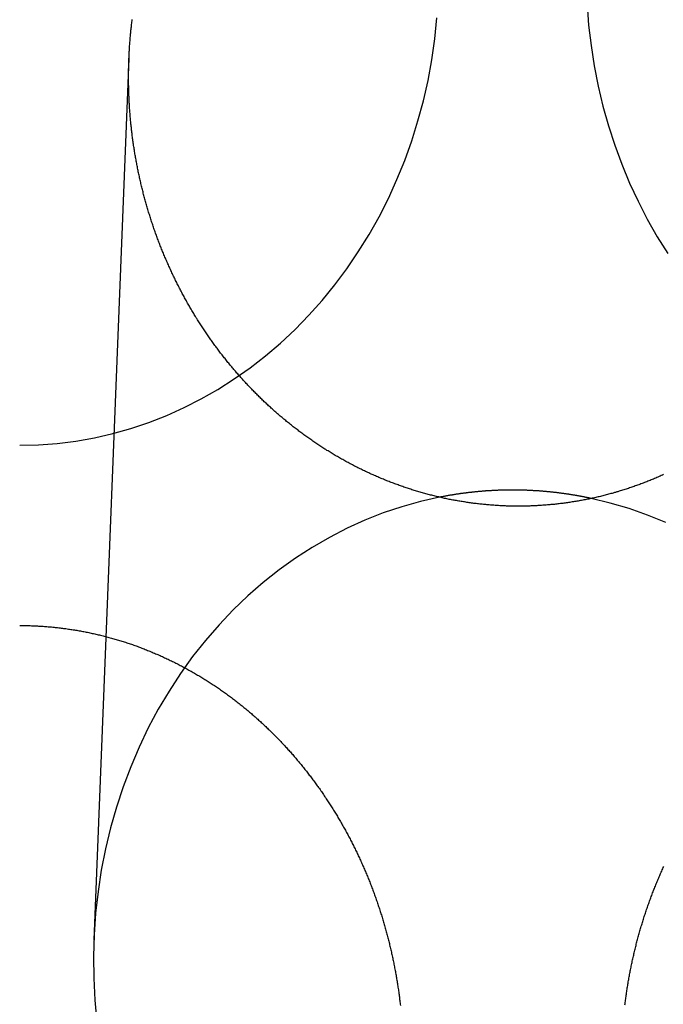
# Model space of a CAD drawing. Extents: x -58 to 573, y -773 to 1630.
# Drawn here: x 0 to 8, y 246 to 259 of the extents above; entities that cross this region are included whole.
import ezdxf

# ---------------------------------------------------------------- set-up
doc = ezdxf.new("R2010")
doc.units = 0
doc.header["$LTSCALE"] = 2
doc.linetypes.add('VERDECKT', pattern=[9.525, 6.35, -3.175])
doc.layers.get('0').update_dxf_attribs({"linetype": 'CONTINUOUS'})
doc.layers.add('HILF', color=2, linetype='CONTINUOUS')

# ---------------------------------------------------------------- blocks, each defined once
blk = doc.blocks.new('A$CC46F3E52')
at = {"color": 1, "linetype": 'VERDECKT', "extrusion": (0, 1, -2e-16)}
blk.add_line((1.44127, 258.89312), (0.97858, 247.27723), dxfattribs=at)
at = {"color": 1, "linetype": 'VERDECKT'}
for points in [[(0, 253.795, 0), (0.24757, 253.801, 0), (0.49465, 253.82, 0), (0.74073, 253.851, 0), (0.98532, 253.894, 0), (1.22794, 253.95, 0), (1.46809, 254.018, 0), (1.70529, 254.097, 0), (1.93907, 254.189, 0), (2.16896, 254.292, 0), (2.39449, 254.407, 0), (2.61522, 254.533, 0), (2.8307, 254.67, 0), (3.04049, 254.818, 0), (3.24418, 254.976, 0), (3.44136, 255.144, 0), (3.63163, 255.322, 0), (3.81461, 255.51, 0), (3.98993, 255.706, 0), (4.15724, 255.911, 0), (4.31621, 256.124, 0), (4.46651, 256.345, 0), (4.60785, 256.573, 0), (4.73993, 256.809, 0), (4.8625, 257.05, 0), (4.97531, 257.298, 0), (5.07813, 257.551, 0), (5.17076, 257.808, 0), (5.25301, 258.071, 0), (5.32471, 258.337, 0), (5.38572, 258.606, 0), (5.43592, 258.878, 0), (5.47521, 259.153, 0), (5.50351, 259.429, 0)], [(7.48413, 259.607, 0), (7.5048, 259.336, 0), (7.53606, 259.066, 0), (7.57785, 258.797, 0), (7.63011, 258.531, 0), (7.69271, 258.268, 0), (7.76555, 258.008, 0), (7.84848, 257.752, 0), (7.94134, 257.5, 0), (8.04395, 257.253, 0), (8.15613, 257.012, 0), (8.27764, 256.776, 0), (8.40825, 256.546, 0), (8.54772, 256.323, 0)], [(5.53934, 253.111, 0), (5.28876, 253.054, 0), (5.04078, 252.985, 0), (4.79591, 252.903, 0), (4.55468, 252.808, 0), (4.31762, 252.701, 0), (4.08522, 252.582, 0), (3.85798, 252.45, 0), (3.63639, 252.307, 0), (3.42093, 252.153, 0), (3.21204, 251.988, 0), (3.01019, 251.812, 0), (2.8158, 251.626, 0), (2.62929, 251.429, 0), (2.45105, 251.224, 0), (2.28147, 251.009, 0), (2.12091, 250.786, 0), (1.96971, 250.555, 0), (1.8282, 250.316, 0), (1.69668, 250.07, 0), (1.57542, 249.817, 0), (1.4647, 249.558, 0), (1.36474, 249.294, 0), (1.27576, 249.025, 0), (1.19795, 248.752, 0), (1.13148, 248.475, 0), (1.07649, 248.195, 0), (1.03309, 247.912, 0), (1.00138, 247.627, 0), (0.98143, 247.341, 0), (0.97327, 247.055, 0), (0.97694, 246.768, 0), (0.99241, 246.481, 0), (1.01965, 246.196, 0)], [(8.52068, 252.776, 0), (8.28071, 252.874, 0), (8.03694, 252.961, 0), (7.78988, 253.034, 0), (7.54006, 253.094, 0)]]:
    blk.add_polyline3d(points, dxfattribs=at)
at = {"color": 3}
for points in [[(8.49182, 253.409, 0), (8.47718, 253.402, 0), (8.46252, 253.396, 0), (8.44783, 253.389, 0), (8.43313, 253.383, 0), (8.4184, 253.376, 0), (8.40365, 253.37, 0), (8.38888, 253.363, 0), (8.37409, 253.357, 0), (8.35928, 253.351, 0), (8.34445, 253.345, 0), (8.32959, 253.339, 0), (8.31472, 253.333, 0), (8.29983, 253.327, 0), (8.28491, 253.321, 0), (8.26998, 253.315, 0), (8.25503, 253.309, 0), (8.24006, 253.303, 0), (8.22507, 253.297, 0), (8.21006, 253.292, 0), (8.19504, 253.286, 0), (8.18, 253.28, 0), (8.16494, 253.275, 0), (8.14986, 253.269, 0), (8.13477, 253.264, 0), (8.11966, 253.259, 0), (8.10453, 253.253, 0), (8.08939, 253.248, 0), (8.07423, 253.243, 0), (8.05906, 253.238, 0), (8.04387, 253.233, 0), (8.02866, 253.227, 0), (8.01345, 253.222, 0), (7.99822, 253.217, 0), (7.98297, 253.213, 0), (7.96771, 253.208, 0), (7.95244, 253.203, 0), (7.93715, 253.198, 0), (7.92185, 253.193, 0), (7.90654, 253.189, 0), (7.89122, 253.184, 0), (7.87589, 253.18, 0), (7.86054, 253.175, 0), (7.84518, 253.171, 0), (7.82981, 253.166, 0), (7.81443, 253.162, 0), (7.79904, 253.158, 0), (7.78364, 253.154, 0), (7.76823, 253.149, 0), (7.75281, 253.145, 0), (7.73738, 253.141, 0), (7.72194, 253.137, 0), (7.70649, 253.133, 0), (7.69104, 253.129, 0), (7.67557, 253.126, 0), (7.6601, 253.122, 0), (7.64462, 253.118, 0), (7.62914, 253.114, 0), (7.61364, 253.111, 0), (7.59814, 253.107, 0), (7.58263, 253.104, 0), (7.56712, 253.1, 0), (7.5516, 253.097, 0), (7.53607, 253.094, 0), (7.52054, 253.09, 0), (7.50501, 253.087, 0), (7.48947, 253.084, 0), (7.47392, 253.081, 0), (7.45837, 253.078, 0), (7.44282, 253.075, 0), (7.42726, 253.072, 0), (7.4117, 253.069, 0), (7.39614, 253.066, 0), (7.38057, 253.063, 0), (7.365, 253.061, 0), (7.34943, 253.058, 0), (7.33386, 253.055, 0), (7.31828, 253.053, 0), (7.30271, 253.05, 0), (7.28713, 253.048, 0), (7.27156, 253.045, 0), (7.25598, 253.043, 0), (7.2404, 253.041, 0), (7.22483, 253.038, 0), (7.20925, 253.036, 0), (7.19368, 253.034, 0), (7.17811, 253.032, 0), (7.16254, 253.03, 0), (7.14697, 253.028, 0), (7.1314, 253.026, 0), (7.11584, 253.024, 0), (7.10028, 253.022, 0), (7.08472, 253.021, 0), (7.06916, 253.019, 0), (7.05361, 253.017, 0), (7.03807, 253.016, 0), (7.02253, 253.014, 0), (7.00699, 253.013, 0), (6.99146, 253.011, 0), (6.97593, 253.01, 0), (6.96041, 253.009, 0), (6.9449, 253.007, 0), (6.92939, 253.006, 0), (6.91389, 253.005, 0), (6.8984, 253.004, 0), (6.88291, 253.003, 0), (6.86743, 253.002, 0), (6.85196, 253.001, 0), (6.8365, 253, 0), (6.82105, 252.999, 0), (6.8056, 252.998, 0), (6.79017, 252.998, 0), (6.77474, 252.997, 0), (6.75932, 252.996, 0), (6.74392, 252.996, 0), (6.72852, 252.995, 0), (6.71314, 252.995, 0), (6.69777, 252.994, 0), (6.6824, 252.994, 0), (6.66705, 252.994, 0), (6.65172, 252.993, 0), (6.63639, 252.993, 0), (6.62108, 252.993, 0), (6.60578, 252.993, 0), (6.59049, 252.993, 0), (6.57522, 252.993, 0), (6.55996, 252.993, 0), (6.54472, 252.993, 0), (6.52949, 252.993, 0), (6.51427, 252.993, 0), (6.49907, 252.993, 0), (6.48387, 252.994, 0), (6.46866, 252.994, 0), (6.45343, 252.994, 0), (6.43819, 252.995, 0), (6.42294, 252.995, 0), (6.40768, 252.996, 0), (6.3924, 252.996, 0), (6.37711, 252.997, 0), (6.36182, 252.998, 0), (6.34651, 252.998, 0), (6.33119, 252.999, 0), (6.31586, 253, 0), (6.30052, 253.001, 0), (6.28517, 253.002, 0), (6.26981, 253.003, 0), (6.25444, 253.004, 0), (6.23906, 253.005, 0), (6.22368, 253.006, 0), (6.20829, 253.008, 0), (6.19288, 253.009, 0), (6.17748, 253.01, 0), (6.16206, 253.012, 0), (6.14664, 253.013, 0), (6.13121, 253.014, 0), (6.11577, 253.016, 0), (6.10033, 253.018, 0), (6.08488, 253.019, 0), (6.06943, 253.021, 0), (6.05397, 253.023, 0), (6.03851, 253.024, 0), (6.02304, 253.026, 0), (6.00757, 253.028, 0), (5.9921, 253.03, 0), (5.97662, 253.032, 0), (5.96113, 253.034, 0), (5.94565, 253.036, 0), (5.93016, 253.038, 0), (5.91467, 253.041, 0), (5.89918, 253.043, 0), (5.88368, 253.045, 0), (5.86819, 253.048, 0), (5.85269, 253.05, 0), (5.83719, 253.053, 0), (5.82169, 253.055, 0), (5.80619, 253.058, 0), (5.79069, 253.06, 0), (5.77519, 253.063, 0), (5.7597, 253.066, 0), (5.7442, 253.069, 0), (5.7287, 253.071, 0), (5.71321, 253.074, 0), (5.69772, 253.077, 0), (5.68222, 253.08, 0), (5.66674, 253.083, 0), (5.65125, 253.087, 0), (5.63577, 253.09, 0), (5.62029, 253.093, 0), (5.60481, 253.096, 0), (5.58934, 253.1, 0), (5.57387, 253.103, 0), (5.55841, 253.107, 0), (5.54295, 253.11, 0), (5.5275, 253.114, 0), (5.51205, 253.117, 0), (5.49661, 253.121, 0), (5.48117, 253.125, 0), (5.46574, 253.128, 0), (5.45032, 253.132, 0), (5.43491, 253.136, 0), (5.4195, 253.14, 0), (5.40409, 253.144, 0), (5.3887, 253.148, 0), (5.37331, 253.152, 0), (5.35793, 253.156, 0), (5.34256, 253.161, 0), (5.3272, 253.165, 0), (5.31185, 253.169, 0), (5.29651, 253.174, 0), (5.28117, 253.178, 0), (5.26585, 253.182, 0), (5.25053, 253.187, 0), (5.23523, 253.192, 0), (5.21993, 253.196, 0), (5.20465, 253.201, 0), (5.18938, 253.206, 0), (5.17412, 253.21, 0), (5.15887, 253.215, 0), (5.14363, 253.22, 0), (5.12841, 253.225, 0), (5.1132, 253.23, 0), (5.098, 253.235, 0), (5.08281, 253.24, 0), (5.06764, 253.245, 0), (5.05248, 253.251, 0), (5.03733, 253.256, 0), (5.0222, 253.261, 0), (5.00708, 253.267, 0), (4.99197, 253.272, 0), (4.97689, 253.277, 0), (4.96181, 253.283, 0), (4.94675, 253.289, 0), (4.93171, 253.294, 0), (4.91668, 253.3, 0), (4.90167, 253.306, 0), (4.88668, 253.311, 0), (4.8717, 253.317, 0), (4.85674, 253.323, 0), (4.8418, 253.329, 0), (4.82687, 253.335, 0), (4.81196, 253.341, 0), (4.79707, 253.347, 0), (4.7822, 253.353, 0), (4.76735, 253.359, 0), (4.75251, 253.366, 0), (4.7377, 253.372, 0), (4.7229, 253.378, 0), (4.70812, 253.385, 0), (4.69337, 253.391, 0), (4.67863, 253.397, 0), (4.66391, 253.404, 0), (4.64922, 253.411, 0), (4.63455, 253.417, 0), (4.61989, 253.424, 0), (4.60526, 253.431, 0), (4.59065, 253.437, 0), (4.57606, 253.444, 0), (4.5615, 253.451, 0), (4.54696, 253.458, 0), (4.53243, 253.465, 0), (4.51793, 253.472, 0), (4.50346, 253.479, 0), (4.489, 253.486, 0), (4.47457, 253.493, 0), (4.46016, 253.5, 0), (4.44578, 253.508, 0), (4.43142, 253.515, 0), (4.41708, 253.522, 0), (4.40276, 253.53, 0), (4.38847, 253.537, 0), (4.37421, 253.545, 0), (4.35996, 253.552, 0), (4.34575, 253.56, 0), (4.33156, 253.567, 0), (4.31739, 253.575, 0), (4.30325, 253.583, 0), (4.28913, 253.59, 0), (4.27504, 253.598, 0), (4.26098, 253.606, 0), (4.24694, 253.614, 0), (4.23293, 253.622, 0), (4.21894, 253.63, 0), (4.20498, 253.638, 0), (4.19105, 253.646, 0), (4.17715, 253.654, 0), (4.16327, 253.662, 0), (4.14942, 253.67, 0), (4.1356, 253.679, 0), (4.12181, 253.687, 0), (4.10805, 253.695, 0), (4.09431, 253.704, 0), (4.0806, 253.712, 0), (4.06693, 253.721, 0), (4.05328, 253.729, 0), (4.03966, 253.738, 0), (4.02607, 253.746, 0), (4.01251, 253.755, 0), (3.99898, 253.763, 0), (3.98548, 253.772, 0), (3.97201, 253.781, 0), (3.95857, 253.79, 0), (3.94516, 253.798, 0), (3.93178, 253.807, 0), (3.91844, 253.816, 0), (3.90513, 253.825, 0), (3.89184, 253.834, 0), (3.87859, 253.843, 0), (3.86537, 253.852, 0), (3.85219, 253.861, 0), (3.83904, 253.87, 0), (3.82591, 253.88, 0), (3.81283, 253.889, 0), (3.79977, 253.898, 0), (3.78675, 253.907, 0), (3.77377, 253.917, 0), (3.76081, 253.926, 0), (3.74789, 253.935, 0), (3.73501, 253.945, 0), (3.72216, 253.954, 0), (3.70934, 253.964, 0), (3.69656, 253.973, 0), (3.68381, 253.983, 0), (3.6711, 253.993, 0), (3.65843, 254.002, 0), (3.64579, 254.012, 0), (3.63318, 254.022, 0), (3.62062, 254.031, 0), (3.60808, 254.041, 0), (3.59559, 254.051, 0), (3.58313, 254.061, 0), (3.5707, 254.071, 0), (3.55832, 254.081, 0), (3.54597, 254.091, 0), (3.53365, 254.1, 0), (3.52137, 254.111, 0), (3.50913, 254.121, 0), (3.49693, 254.131, 0), (3.48476, 254.141, 0), (3.47264, 254.151, 0), (3.46054, 254.161, 0), (3.44849, 254.171, 0), (3.43648, 254.181, 0), (3.4245, 254.192, 0), (3.41256, 254.202, 0), (3.40066, 254.212, 0), (3.38879, 254.223, 0), (3.37697, 254.233, 0), (3.36518, 254.243, 0), (3.35343, 254.254, 0), (3.34173, 254.264, 0), (3.33006, 254.275, 0), (3.31843, 254.285, 0), (3.30683, 254.296, 0), (3.29528, 254.306, 0), (3.28377, 254.317, 0), (3.2723, 254.328, 0), (3.26086, 254.338, 0), (3.24947, 254.349, 0), (3.23812, 254.36, 0), (3.2268, 254.37, 0), (3.21553, 254.381, 0), (3.2043, 254.392, 0), (3.19311, 254.403, 0), (3.18196, 254.413, 0), (3.17085, 254.424, 0), (3.15978, 254.435, 0), (3.14875, 254.446, 0), (3.13776, 254.457, 0), (3.12682, 254.468, 0), (3.11591, 254.479, 0), (3.10505, 254.49, 0), (3.09423, 254.501, 0), (3.08345, 254.512, 0), (3.07271, 254.523, 0), (3.06202, 254.534, 0), (3.05137, 254.545, 0), (3.04076, 254.556, 0), (3.03019, 254.567, 0), (3.01966, 254.578, 0), (3.00918, 254.589, 0), (2.99874, 254.6, 0), (2.98835, 254.611, 0), (2.978, 254.622, 0), (2.96769, 254.634, 0), (2.95741, 254.645, 0), (2.94716, 254.656, 0), (2.93694, 254.667, 0), (2.92673, 254.679, 0), (2.91655, 254.69, 0), (2.90639, 254.702, 0), (2.89625, 254.713, 0), (2.88614, 254.724, 0), (2.87605, 254.736, 0), (2.86598, 254.748, 0), (2.85594, 254.759, 0), (2.84592, 254.771, 0), (2.83592, 254.782, 0), (2.82595, 254.794, 0), (2.81601, 254.806, 0), (2.80608, 254.818, 0), (2.79619, 254.83, 0), (2.78632, 254.841, 0), (2.77647, 254.853, 0), (2.76665, 254.865, 0), (2.75685, 254.877, 0), (2.74708, 254.889, 0), (2.73733, 254.901, 0), (2.72761, 254.913, 0), (2.71792, 254.925, 0), (2.70826, 254.938, 0), (2.69862, 254.95, 0), (2.689, 254.962, 0), (2.67942, 254.974, 0), (2.66986, 254.987, 0), (2.66032, 254.999, 0), (2.65082, 255.011, 0), (2.64134, 255.024, 0), (2.63189, 255.036, 0), (2.62247, 255.049, 0), (2.61308, 255.061, 0), (2.60371, 255.074, 0), (2.59438, 255.086, 0), (2.58507, 255.099, 0), (2.57579, 255.111, 0), (2.56654, 255.124, 0), (2.55732, 255.137, 0), (2.54813, 255.15, 0), (2.53897, 255.162, 0), (2.52984, 255.175, 0), (2.52074, 255.188, 0), (2.51167, 255.201, 0), (2.50262, 255.214, 0), (2.49361, 255.227, 0), (2.48463, 255.24, 0), (2.47569, 255.253, 0), (2.46677, 255.266, 0), (2.45788, 255.279, 0), (2.44902, 255.292, 0), (2.4402, 255.305, 0), (2.43141, 255.318, 0), (2.42265, 255.331, 0), (2.41392, 255.345, 0), (2.40522, 255.358, 0), (2.39656, 255.371, 0), (2.38793, 255.384, 0), (2.37933, 255.398, 0), (2.37077, 255.411, 0), (2.36224, 255.425, 0), (2.35374, 255.438, 0), (2.34527, 255.451, 0), (2.33684, 255.465, 0), (2.32844, 255.478, 0), (2.32008, 255.492, 0), (2.31175, 255.506, 0), (2.30346, 255.519, 0), (2.2952, 255.533, 0), (2.28697, 255.547, 0), (2.27878, 255.56, 0), (2.27063, 255.574, 0), (2.26251, 255.588, 0), (2.25442, 255.602, 0), (2.24637, 255.615, 0), (2.23835, 255.629, 0), (2.23037, 255.643, 0), (2.22243, 255.657, 0), (2.21452, 255.671, 0), (2.20665, 255.685, 0), (2.19881, 255.699, 0), (2.191, 255.713, 0), (2.18324, 255.727, 0), (2.17551, 255.741, 0), (2.16781, 255.755, 0), (2.16016, 255.769, 0), (2.15253, 255.783, 0), (2.14495, 255.797, 0), (2.1374, 255.812, 0), (2.12989, 255.826, 0), (2.12241, 255.84, 0), (2.11497, 255.854, 0), (2.10757, 255.869, 0), (2.10021, 255.883, 0), (2.09288, 255.897, 0), (2.08559, 255.912, 0), (2.07833, 255.926, 0), (2.07112, 255.94, 0), (2.06394, 255.955, 0), (2.0568, 255.969, 0), (2.0497, 255.984, 0), (2.04263, 255.998, 0), (2.0356, 256.013, 0), (2.02861, 256.027, 0), (2.02166, 256.042, 0), (2.01475, 256.056, 0), (2.00787, 256.071, 0), (2.00104, 256.086, 0), (1.99424, 256.1, 0), (1.98748, 256.115, 0), (1.98076, 256.13, 0), (1.97408, 256.144, 0), (1.96743, 256.159, 0), (1.96083, 256.174, 0), (1.95427, 256.188, 0), (1.94774, 256.203, 0), (1.94125, 256.218, 0), (1.93481, 256.233, 0), (1.9284, 256.248, 0), (1.92203, 256.263, 0), (1.9157, 256.277, 0), (1.90941, 256.292, 0), (1.90316, 256.307, 0), (1.89696, 256.322, 0), (1.89079, 256.337, 0), (1.88466, 256.352, 0), (1.87857, 256.367, 0), (1.87252, 256.382, 0), (1.86651, 256.397, 0), (1.86055, 256.412, 0), (1.85462, 256.427, 0), (1.84874, 256.442, 0), (1.84289, 256.457, 0), (1.83709, 256.473, 0), (1.83133, 256.488, 0), (1.82561, 256.503, 0), (1.81993, 256.518, 0), (1.81429, 256.533, 0), (1.80869, 256.548, 0), (1.80313, 256.564, 0), (1.79762, 256.579, 0), (1.79214, 256.594, 0), (1.78671, 256.609, 0), (1.78132, 256.625, 0), (1.77597, 256.64, 0), (1.77066, 256.655, 0), (1.7654, 256.67, 0), (1.76017, 256.686, 0), (1.75499, 256.701, 0), (1.74984, 256.716, 0), (1.74474, 256.732, 0), (1.73968, 256.747, 0), (1.73466, 256.763, 0), (1.72969, 256.778, 0), (1.72475, 256.793, 0), (1.71986, 256.809, 0), (1.71501, 256.824, 0), (1.7102, 256.84, 0), (1.70543, 256.855, 0), (1.7007, 256.871, 0), (1.69602, 256.886, 0), (1.69137, 256.902, 0), (1.68677, 256.917, 0), (1.68221, 256.933, 0), (1.67769, 256.948, 0), (1.67322, 256.964, 0), (1.66878, 256.979, 0), (1.66439, 256.995, 0), (1.66004, 257.01, 0), (1.65573, 257.026, 0), (1.65146, 257.041, 0), (1.64724, 257.057, 0), (1.64305, 257.073, 0), (1.63891, 257.088, 0), (1.63481, 257.104, 0), (1.63076, 257.12, 0), (1.62674, 257.135, 0), (1.62277, 257.151, 0), (1.61884, 257.166, 0), (1.61495, 257.182, 0), (1.6111, 257.198, 0), (1.6073, 257.213, 0), (1.60353, 257.229, 0), (1.59981, 257.245, 0), (1.59614, 257.26, 0), (1.5925, 257.276, 0), (1.58891, 257.292, 0), (1.58536, 257.307, 0), (1.58185, 257.323, 0), (1.57838, 257.339, 0), (1.57496, 257.355, 0), (1.57158, 257.37, 0), (1.56824, 257.386, 0), (1.56494, 257.402, 0), (1.56169, 257.417, 0), (1.55848, 257.433, 0), (1.55531, 257.449, 0), (1.55218, 257.465, 0), (1.5491, 257.48, 0), (1.54606, 257.496, 0), (1.54306, 257.512, 0), (1.5401, 257.528, 0), (1.53719, 257.543, 0), (1.53432, 257.559, 0), (1.53149, 257.575, 0), (1.52871, 257.591, 0), (1.52596, 257.606, 0), (1.52326, 257.622, 0), (1.52061, 257.638, 0), (1.51799, 257.653, 0), (1.51542, 257.669, 0), (1.51289, 257.685, 0), (1.5104, 257.701, 0), (1.50796, 257.716, 0), (1.50556, 257.732, 0), (1.5032, 257.748, 0), (1.50088, 257.764, 0), (1.49861, 257.779, 0), (1.49637, 257.795, 0), (1.49418, 257.811, 0), (1.49203, 257.827, 0), (1.48993, 257.842, 0), (1.48786, 257.858, 0), (1.48584, 257.874, 0), (1.48386, 257.889, 0), (1.48191, 257.905, 0), (1.48002, 257.921, 0), (1.47816, 257.937, 0), (1.47634, 257.952, 0), (1.47457, 257.968, 0), (1.47284, 257.984, 0), (1.47114, 257.999, 0), (1.46949, 258.015, 0), (1.46788, 258.031, 0), (1.46631, 258.046, 0), (1.46479, 258.062, 0), (1.4633, 258.078, 0), (1.46185, 258.093, 0), (1.46045, 258.109, 0), (1.45908, 258.125, 0), (1.45776, 258.14, 0), (1.45648, 258.156, 0), (1.45523, 258.171, 0), (1.45403, 258.187, 0), (1.45287, 258.203, 0), (1.45175, 258.218, 0), (1.45067, 258.234, 0), (1.44962, 258.249, 0), (1.44862, 258.265, 0), (1.44766, 258.28, 0), (1.44674, 258.296, 0), (1.44586, 258.312, 0), (1.44502, 258.327, 0), (1.44422, 258.343, 0), (1.44345, 258.358, 0), (1.44273, 258.374, 0), (1.44205, 258.389, 0), (1.44141, 258.404, 0), (1.4408, 258.42, 0), (1.44024, 258.435, 0), (1.43971, 258.451, 0), (1.43923, 258.466, 0), (1.43878, 258.482, 0), (1.43837, 258.497, 0), (1.438, 258.512, 0), (1.43767, 258.528, 0), (1.43738, 258.543, 0), (1.43713, 258.558, 0), (1.43692, 258.574, 0), (1.43674, 258.589, 0), (1.43661, 258.604, 0), (1.43651, 258.62, 0), (1.43645, 258.635, 0), (1.43643, 258.65, 0), (1.43645, 258.665, 0), (1.4365, 258.681, 0), (1.4366, 258.696, 0), (1.43673, 258.711, 0), (1.4369, 258.726, 0), (1.43711, 258.741, 0), (1.43736, 258.757, 0), (1.43765, 258.772, 0), (1.43797, 258.787, 0), (1.43834, 258.802, 0), (1.43874, 258.818, 0), (1.43919, 258.833, 0), (1.43967, 258.848, 0), (1.44019, 258.864, 0), (1.44075, 258.879, 0), (1.44135, 258.894, 0), (1.44199, 258.91, 0), (1.44267, 258.925, 0), (1.44339, 258.941, 0), (1.44414, 258.956, 0), (1.44494, 258.971, 0), (1.44578, 258.987, 0), (1.44666, 259.002, 0), (1.44757, 259.018, 0), (1.44853, 259.033, 0), (1.44953, 259.049, 0), (1.45057, 259.064, 0), (1.45164, 259.08, 0), (1.45276, 259.095, 0), (1.45392, 259.111, 0), (1.45512, 259.126, 0), (1.45636, 259.142, 0), (1.45764, 259.157, 0), (1.45896, 259.173, 0), (1.46032, 259.189, 0), (1.46172, 259.204, 0), (1.46317, 259.22, 0), (1.46465, 259.235, 0), (1.46617, 259.251, 0), (1.46774, 259.267, 0), (1.46935, 259.282, 0), (1.471, 259.298, 0), (1.47269, 259.313, 0), (1.47442, 259.329, 0), (1.47619, 259.345, 0), (1.47801, 259.36, 0), (1.47986, 259.376, 0), (1.48176, 259.392, 0), (1.4837, 259.407, 0)], [(0, 251.42, 0), (0.01545, 251.42, 0), (0.03092, 251.42, 0), (0.04641, 251.42, 0), (0.06191, 251.419, 0), (0.07742, 251.419, 0), (0.09295, 251.419, 0), (0.10848, 251.418, 0), (0.12404, 251.418, 0), (0.1396, 251.418, 0), (0.15518, 251.417, 0), (0.17077, 251.417, 0), (0.18637, 251.416, 0), (0.20198, 251.415, 0), (0.2176, 251.414, 0), (0.23323, 251.414, 0), (0.24887, 251.413, 0), (0.26453, 251.412, 0), (0.28019, 251.411, 0), (0.29586, 251.41, 0), (0.31154, 251.409, 0), (0.32722, 251.408, 0), (0.34292, 251.407, 0), (0.35863, 251.405, 0), (0.37434, 251.404, 0), (0.39005, 251.403, 0), (0.40578, 251.401, 0), (0.42151, 251.4, 0), (0.43725, 251.398, 0), (0.45299, 251.397, 0), (0.46874, 251.395, 0), (0.4845, 251.393, 0), (0.50026, 251.392, 0), (0.51602, 251.39, 0), (0.53179, 251.388, 0), (0.54756, 251.386, 0), (0.56333, 251.384, 0), (0.57911, 251.382, 0), (0.59489, 251.38, 0), (0.61067, 251.378, 0), (0.62646, 251.376, 0), (0.64225, 251.373, 0), (0.65803, 251.371, 0), (0.67382, 251.369, 0), (0.68961, 251.366, 0), (0.7054, 251.364, 0), (0.7212, 251.361, 0), (0.73699, 251.359, 0), (0.75277, 251.356, 0), (0.76856, 251.353, 0), (0.78435, 251.351, 0), (0.80014, 251.348, 0), (0.81592, 251.345, 0), (0.8317, 251.342, 0), (0.84748, 251.339, 0), (0.86326, 251.336, 0), (0.87903, 251.333, 0), (0.8948, 251.33, 0), (0.91057, 251.326, 0), (0.92633, 251.323, 0), (0.94209, 251.32, 0), (0.95784, 251.316, 0), (0.97358, 251.313, 0), (0.98933, 251.309, 0), (1.00506, 251.306, 0), (1.02079, 251.302, 0), (1.03651, 251.298, 0), (1.05223, 251.295, 0), (1.06794, 251.291, 0), (1.08364, 251.287, 0), (1.09933, 251.283, 0), (1.11502, 251.279, 0), (1.13069, 251.275, 0), (1.14636, 251.271, 0), (1.16202, 251.267, 0), (1.17767, 251.263, 0), (1.19332, 251.258, 0), (1.20895, 251.254, 0), (1.22457, 251.25, 0), (1.24018, 251.245, 0), (1.25578, 251.241, 0), (1.27137, 251.236, 0), (1.28695, 251.232, 0), (1.30252, 251.227, 0), (1.31807, 251.222, 0), (1.33361, 251.217, 0), (1.34915, 251.213, 0), (1.36466, 251.208, 0), (1.38017, 251.203, 0), (1.39566, 251.198, 0), (1.41114, 251.193, 0), (1.4266, 251.188, 0), (1.44205, 251.182, 0), (1.45749, 251.177, 0), (1.47291, 251.172, 0), (1.48831, 251.167, 0), (1.5037, 251.161, 0), (1.51908, 251.156, 0), (1.53443, 251.15, 0), (1.54977, 251.145, 0), (1.5651, 251.139, 0), (1.58041, 251.133, 0), (1.5957, 251.128, 0), (1.61097, 251.122, 0), (1.62623, 251.116, 0), (1.64146, 251.11, 0), (1.65668, 251.104, 0), (1.67188, 251.098, 0), (1.68707, 251.092, 0), (1.70223, 251.086, 0), (1.71737, 251.08, 0), (1.73249, 251.074, 0), (1.74759, 251.068, 0), (1.76268, 251.061, 0), (1.77774, 251.055, 0), (1.79278, 251.048, 0), (1.80779, 251.042, 0), (1.82279, 251.036, 0), (1.83777, 251.029, 0), (1.85272, 251.022, 0), (1.86765, 251.016, 0), (1.88255, 251.009, 0), (1.89744, 251.002, 0), (1.9123, 250.995, 0), (1.92714, 250.988, 0), (1.94195, 250.981, 0), (1.95674, 250.974, 0), (1.97151, 250.967, 0), (1.98626, 250.96, 0), (2.00098, 250.953, 0), (2.01567, 250.946, 0), (2.03035, 250.939, 0), (2.04499, 250.931, 0), (2.05962, 250.924, 0), (2.07421, 250.917, 0), (2.08879, 250.909, 0), (2.10333, 250.902, 0), (2.11785, 250.894, 0), (2.13235, 250.887, 0), (2.14681, 250.879, 0), (2.16126, 250.871, 0), (2.17567, 250.864, 0), (2.19006, 250.856, 0), (2.20442, 250.848, 0), (2.21875, 250.84, 0), (2.23306, 250.832, 0), (2.24733, 250.824, 0), (2.26158, 250.816, 0), (2.2758, 250.808, 0), (2.29, 250.8, 0), (2.30416, 250.792, 0), (2.31829, 250.784, 0), (2.3324, 250.775, 0), (2.34647, 250.767, 0), (2.36052, 250.759, 0), (2.37453, 250.75, 0), (2.38852, 250.742, 0), (2.40247, 250.733, 0), (2.41639, 250.725, 0), (2.43028, 250.716, 0), (2.44414, 250.708, 0), (2.45797, 250.699, 0), (2.47177, 250.69, 0), (2.48554, 250.682, 0), (2.49927, 250.673, 0), (2.51297, 250.664, 0), (2.52664, 250.655, 0), (2.54027, 250.646, 0), (2.55388, 250.637, 0), (2.56744, 250.628, 0), (2.58098, 250.619, 0), (2.59448, 250.61, 0), (2.60795, 250.601, 0), (2.62138, 250.592, 0), (2.63478, 250.583, 0), (2.64814, 250.573, 0), (2.66147, 250.564, 0), (2.67476, 250.555, 0), (2.68802, 250.545, 0), (2.70124, 250.536, 0), (2.71443, 250.526, 0), (2.72757, 250.517, 0), (2.74069, 250.507, 0), (2.75376, 250.498, 0), (2.7668, 250.488, 0), (2.7798, 250.479, 0), (2.79277, 250.469, 0), (2.8057, 250.459, 0), (2.81859, 250.449, 0), (2.83144, 250.44, 0), (2.84425, 250.43, 0), (2.85703, 250.42, 0), (2.86977, 250.41, 0), (2.88247, 250.4, 0), (2.89513, 250.39, 0), (2.90776, 250.38, 0), (2.92034, 250.37, 0), (2.93289, 250.36, 0), (2.94539, 250.35, 0), (2.95786, 250.34, 0), (2.97029, 250.33, 0), (2.98268, 250.319, 0), (2.99503, 250.309, 0), (3.00734, 250.299, 0), (3.01961, 250.289, 0), (3.03184, 250.278, 0), (3.04403, 250.268, 0), (3.05618, 250.258, 0), (3.06829, 250.247, 0), (3.08036, 250.237, 0), (3.09239, 250.226, 0), (3.10438, 250.216, 0), (3.11633, 250.205, 0), (3.12823, 250.195, 0), (3.1401, 250.184, 0), (3.15192, 250.173, 0), (3.1637, 250.163, 0), (3.17544, 250.152, 0), (3.18714, 250.141, 0), (3.19879, 250.131, 0), (3.21041, 250.12, 0), (3.22198, 250.109, 0), (3.23351, 250.098, 0), (3.24499, 250.087, 0), (3.25644, 250.077, 0), (3.26784, 250.066, 0), (3.2792, 250.055, 0), (3.29051, 250.044, 0), (3.30178, 250.033, 0), (3.31301, 250.022, 0), (3.32419, 250.011, 0), (3.33533, 250, 0), (3.34643, 249.989, 0), (3.35748, 249.978, 0), (3.36849, 249.967, 0), (3.37945, 249.956, 0), (3.39037, 249.945, 0), (3.40124, 249.934, 0), (3.41207, 249.922, 0), (3.42286, 249.911, 0), (3.4336, 249.9, 0), (3.44429, 249.889, 0), (3.45494, 249.878, 0), (3.46554, 249.866, 0), (3.47611, 249.855, 0), (3.48666, 249.844, 0), (3.49718, 249.832, 0), (3.50767, 249.821, 0), (3.51815, 249.81, 0), (3.5286, 249.798, 0), (3.53902, 249.787, 0), (3.54942, 249.775, 0), (3.5598, 249.763, 0), (3.57015, 249.752, 0), (3.58048, 249.74, 0), (3.59078, 249.728, 0), (3.60105, 249.717, 0), (3.6113, 249.705, 0), (3.62153, 249.693, 0), (3.63173, 249.681, 0), (3.6419, 249.669, 0), (3.65205, 249.657, 0), (3.66217, 249.645, 0), (3.67226, 249.633, 0), (3.68233, 249.621, 0), (3.69237, 249.609, 0), (3.70239, 249.597, 0), (3.71237, 249.585, 0), (3.72233, 249.573, 0), (3.73227, 249.56, 0), (3.74217, 249.548, 0), (3.75205, 249.536, 0), (3.7619, 249.523, 0), (3.77172, 249.511, 0), (3.78151, 249.499, 0), (3.79127, 249.486, 0), (3.80101, 249.474, 0), (3.81072, 249.461, 0), (3.82039, 249.448, 0), (3.83004, 249.436, 0), (3.83966, 249.423, 0), (3.84925, 249.411, 0), (3.85881, 249.398, 0), (3.86834, 249.385, 0), (3.87784, 249.372, 0), (3.88731, 249.359, 0), (3.89675, 249.347, 0), (3.90616, 249.334, 0), (3.91554, 249.321, 0), (3.92489, 249.308, 0), (3.9342, 249.295, 0), (3.94349, 249.282, 0), (3.95274, 249.269, 0), (3.96196, 249.256, 0), (3.97115, 249.242, 0), (3.98031, 249.229, 0), (3.98944, 249.216, 0), (3.99853, 249.203, 0), (4.0076, 249.19, 0), (4.01663, 249.176, 0), (4.02562, 249.163, 0), (4.03459, 249.15, 0), (4.04352, 249.136, 0), (4.05242, 249.123, 0), (4.06128, 249.109, 0), (4.07011, 249.096, 0), (4.07891, 249.082, 0), (4.08767, 249.069, 0), (4.0964, 249.055, 0), (4.1051, 249.042, 0), (4.11376, 249.028, 0), (4.12238, 249.014, 0), (4.13097, 249.001, 0), (4.13953, 248.987, 0), (4.14805, 248.973, 0), (4.15654, 248.959, 0), (4.16499, 248.946, 0), (4.17341, 248.932, 0), (4.18179, 248.918, 0), (4.19013, 248.904, 0), (4.19844, 248.89, 0), (4.20671, 248.876, 0), (4.21495, 248.862, 0), (4.22315, 248.848, 0), (4.23132, 248.834, 0), (4.23945, 248.82, 0), (4.24754, 248.806, 0), (4.2556, 248.792, 0), (4.26362, 248.777, 0), (4.27161, 248.763, 0), (4.27955, 248.749, 0), (4.28747, 248.735, 0), (4.29534, 248.721, 0), (4.30318, 248.706, 0), (4.31098, 248.692, 0), (4.31874, 248.678, 0), (4.32647, 248.663, 0), (4.33416, 248.649, 0), (4.34182, 248.634, 0), (4.34943, 248.62, 0), (4.35701, 248.605, 0), (4.36455, 248.591, 0), (4.37205, 248.576, 0), (4.37952, 248.562, 0), (4.38695, 248.547, 0), (4.39434, 248.533, 0), (4.40169, 248.518, 0), (4.409, 248.503, 0), (4.41628, 248.489, 0), (4.42352, 248.474, 0), (4.43072, 248.459, 0), (4.43788, 248.445, 0), (4.445, 248.43, 0), (4.45209, 248.415, 0), (4.45913, 248.4, 0), (4.46614, 248.385, 0), (4.47311, 248.37, 0), (4.48003, 248.356, 0), (4.48692, 248.341, 0), (4.49378, 248.326, 0), (4.50059, 248.311, 0), (4.50736, 248.296, 0), (4.51409, 248.281, 0), (4.52079, 248.266, 0), (4.52744, 248.251, 0), (4.53405, 248.236, 0), (4.54063, 248.221, 0), (4.54716, 248.206, 0), (4.55366, 248.191, 0), (4.56011, 248.175, 0), (4.56653, 248.16, 0), (4.5729, 248.145, 0), (4.57924, 248.13, 0), (4.58553, 248.115, 0), (4.59178, 248.1, 0), (4.598, 248.084, 0), (4.60417, 248.069, 0), (4.6103, 248.054, 0), (4.61639, 248.039, 0), (4.62244, 248.023, 0), (4.62845, 248.008, 0), (4.63442, 247.993, 0), (4.64034, 247.977, 0), (4.64623, 247.962, 0), (4.65207, 247.947, 0), (4.65787, 247.931, 0), (4.66364, 247.916, 0), (4.66936, 247.9, 0), (4.67503, 247.885, 0), (4.68067, 247.869, 0), (4.68627, 247.854, 0), (4.69182, 247.838, 0), (4.69734, 247.823, 0), (4.70281, 247.807, 0), (4.70824, 247.792, 0), (4.71363, 247.776, 0), (4.71898, 247.761, 0), (4.72429, 247.745, 0), (4.72955, 247.73, 0), (4.73478, 247.714, 0), (4.73996, 247.698, 0), (4.7451, 247.683, 0), (4.7502, 247.667, 0), (4.75526, 247.651, 0), (4.76028, 247.636, 0), (4.76525, 247.62, 0), (4.77018, 247.604, 0), (4.77508, 247.589, 0), (4.77993, 247.573, 0), (4.78474, 247.557, 0), (4.78951, 247.541, 0), (4.79423, 247.526, 0), (4.79892, 247.51, 0), (4.80356, 247.494, 0), (4.80816, 247.478, 0), (4.81272, 247.463, 0), (4.81724, 247.447, 0), (4.82172, 247.431, 0), (4.82615, 247.415, 0), (4.83054, 247.399, 0), (4.83489, 247.383, 0), (4.8392, 247.368, 0), (4.84347, 247.352, 0), (4.8477, 247.336, 0), (4.85188, 247.32, 0), (4.85603, 247.304, 0), (4.86013, 247.288, 0), (4.86418, 247.272, 0), (4.8682, 247.256, 0), (4.87218, 247.241, 0), (4.87611, 247.225, 0), (4.88, 247.209, 0), (4.88385, 247.193, 0), (4.88766, 247.177, 0), (4.89142, 247.161, 0), (4.89515, 247.145, 0), (4.89883, 247.129, 0), (4.90247, 247.113, 0), (4.90607, 247.097, 0), (4.90962, 247.081, 0), (4.91314, 247.065, 0), (4.91661, 247.049, 0), (4.92004, 247.033, 0), (4.92343, 247.017, 0), (4.92677, 247.001, 0), (4.93008, 246.985, 0), (4.93334, 246.969, 0), (4.93656, 246.953, 0), (4.93974, 246.937, 0), (4.94287, 246.921, 0), (4.94596, 246.905, 0), (4.94901, 246.889, 0), (4.95202, 246.873, 0), (4.95499, 246.857, 0), (4.95791, 246.841, 0), (4.96079, 246.825, 0), (4.96363, 246.809, 0), (4.96643, 246.793, 0), (4.96919, 246.777, 0), (4.9719, 246.761, 0), (4.97457, 246.745, 0), (4.9772, 246.729, 0), (4.97979, 246.713, 0), (4.98234, 246.698, 0), (4.98484, 246.682, 0), (4.98731, 246.666, 0), (4.98973, 246.65, 0), (4.99211, 246.634, 0), (4.99445, 246.618, 0), (4.99675, 246.602, 0), (4.999, 246.586, 0), (5.00122, 246.57, 0), (5.00339, 246.554, 0), (5.00553, 246.538, 0), (5.00762, 246.522, 0), (5.00967, 246.506, 0), (5.01169, 246.49, 0), (5.01366, 246.474, 0), (5.01559, 246.458, 0), (5.01748, 246.442, 0), (5.01933, 246.426, 0), (5.02113, 246.41, 0)], [(7.98342, 246.417, 0), (7.98538, 246.433, 0), (7.98738, 246.449, 0), (7.98943, 246.465, 0), (7.99152, 246.481, 0), (7.99364, 246.497, 0), (7.99581, 246.513, 0), (7.99802, 246.529, 0), (8.00028, 246.545, 0), (8.00257, 246.561, 0), (8.00491, 246.577, 0), (8.00729, 246.593, 0), (8.00971, 246.609, 0), (8.01217, 246.625, 0), (8.01468, 246.641, 0), (8.01722, 246.657, 0), (8.01981, 246.673, 0), (8.02245, 246.689, 0), (8.02512, 246.705, 0), (8.02784, 246.722, 0), (8.0306, 246.738, 0), (8.0334, 246.754, 0), (8.03625, 246.77, 0), (8.03914, 246.786, 0), (8.04207, 246.802, 0), (8.04505, 246.818, 0), (8.04807, 246.834, 0), (8.05113, 246.85, 0), (8.05423, 246.866, 0), (8.05738, 246.882, 0), (8.06057, 246.898, 0), (8.06381, 246.914, 0), (8.06709, 246.93, 0), (8.07041, 246.946, 0), (8.07377, 246.962, 0), (8.07718, 246.978, 0), (8.08062, 246.994, 0), (8.08412, 247.01, 0), (8.08765, 247.026, 0), (8.09123, 247.042, 0), (8.09485, 247.058, 0), (8.09852, 247.074, 0), (8.10222, 247.09, 0), (8.10597, 247.106, 0), (8.10977, 247.122, 0), (8.1136, 247.138, 0), (8.11748, 247.154, 0), (8.1214, 247.17, 0), (8.12537, 247.186, 0), (8.12937, 247.202, 0), (8.13342, 247.218, 0), (8.13752, 247.234, 0), (8.14165, 247.25, 0), (8.14583, 247.265, 0), (8.15006, 247.281, 0), (8.15432, 247.297, 0), (8.15863, 247.313, 0), (8.16298, 247.329, 0), (8.16737, 247.345, 0), (8.17181, 247.361, 0), (8.17629, 247.377, 0), (8.18081, 247.392, 0), (8.18537, 247.408, 0), (8.18998, 247.424, 0), (8.19463, 247.44, 0), (8.19932, 247.456, 0), (8.20406, 247.472, 0), (8.20883, 247.487, 0), (8.21365, 247.503, 0), (8.21852, 247.519, 0), (8.22342, 247.535, 0), (8.22837, 247.55, 0), (8.23336, 247.566, 0), (8.2384, 247.582, 0), (8.24347, 247.597, 0), (8.24859, 247.613, 0), (8.25376, 247.629, 0), (8.25896, 247.644, 0), (8.26421, 247.66, 0), (8.2695, 247.676, 0), (8.27483, 247.691, 0), (8.28021, 247.707, 0), (8.28562, 247.722, 0), (8.29109, 247.738, 0), (8.29659, 247.754, 0), (8.30213, 247.769, 0), (8.30772, 247.785, 0), (8.31335, 247.8, 0), (8.31903, 247.816, 0), (8.32474, 247.831, 0), (8.3305, 247.847, 0), (8.3363, 247.862, 0), (8.34214, 247.877, 0), (8.34803, 247.893, 0), (8.35396, 247.908, 0), (8.35993, 247.924, 0), (8.36594, 247.939, 0), (8.372, 247.954, 0), (8.3781, 247.97, 0), (8.38424, 247.985, 0), (8.39042, 248, 0), (8.39665, 248.015, 0), (8.40291, 248.031, 0), (8.40922, 248.046, 0), (8.41557, 248.061, 0), (8.42197, 248.076, 0), (8.4284, 248.091, 0), (8.43487, 248.107, 0), (8.44139, 248.122, 0), (8.44795, 248.137, 0), (8.45455, 248.152, 0), (8.46119, 248.167, 0), (8.46787, 248.182, 0), (8.4746, 248.197, 0), (8.48136, 248.212, 0), (8.48816, 248.227, 0), (8.49501, 248.242, 0)]]:
    blk.add_polyline3d(points, dxfattribs=at)
at = {"color": 3, "linetype": 'CONTINUOUS'}
for points in [[(6.5, 253.205, 0), (6.49246, 253.205, 0), (6.48491, 253.205, 0), (6.47737, 253.205, 0), (6.46983, 253.205, 0), (6.46228, 253.205, 0), (6.45474, 253.205, 0), (6.4472, 253.205, 0), (6.43965, 253.205, 0), (6.43211, 253.205, 0), (6.42457, 253.205, 0), (6.41703, 253.205, 0), (6.40948, 253.204, 0), (6.40194, 253.204, 0), (6.3944, 253.204, 0), (6.38686, 253.204, 0), (6.37931, 253.204, 0), (6.37177, 253.204, 0), (6.36423, 253.203, 0), (6.35669, 253.203, 0), (6.34915, 253.203, 0), (6.34161, 253.203, 0), (6.33407, 253.203, 0), (6.32653, 253.202, 0), (6.31899, 253.202, 0), (6.31145, 253.202, 0), (6.30391, 253.201, 0), (6.29637, 253.201, 0), (6.28883, 253.201, 0), (6.2813, 253.2, 0), (6.27376, 253.2, 0), (6.26622, 253.2, 0), (6.25869, 253.199, 0), (6.25115, 253.199, 0), (6.24361, 253.199, 0), (6.23608, 253.198, 0), (6.22854, 253.198, 0), (6.22101, 253.197, 0), (6.21348, 253.197, 0), (6.20594, 253.197, 0), (6.19841, 253.196, 0), (6.19088, 253.196, 0), (6.18335, 253.195, 0), (6.17582, 253.195, 0), (6.16829, 253.194, 0), (6.16076, 253.194, 0), (6.15323, 253.193, 0), (6.1457, 253.193, 0), (6.13817, 253.192, 0), (6.13065, 253.191, 0), (6.12312, 253.191, 0), (6.11559, 253.19, 0), (6.10807, 253.19, 0), (6.10055, 253.189, 0), (6.09302, 253.188, 0), (6.0855, 253.188, 0), (6.07798, 253.187, 0), (6.07046, 253.187, 0), (6.06294, 253.186, 0), (6.05542, 253.185, 0), (6.0479, 253.185, 0), (6.04038, 253.184, 0), (6.03286, 253.183, 0), (6.02535, 253.182, 0), (6.01783, 253.182, 0), (6.01032, 253.181, 0), (6.00281, 253.18, 0), (5.99529, 253.179, 0), (5.98778, 253.179, 0), (5.98027, 253.178, 0), (5.97276, 253.177, 0), (5.96525, 253.176, 0), (5.95775, 253.175, 0), (5.95024, 253.175, 0), (5.94273, 253.174, 0), (5.93523, 253.173, 0), (5.92773, 253.172, 0), (5.92022, 253.171, 0), (5.91272, 253.17, 0), (5.90522, 253.169, 0), (5.89772, 253.168, 0), (5.89022, 253.167, 0), (5.88273, 253.166, 0), (5.87523, 253.166, 0), (5.86774, 253.165, 0), (5.86024, 253.164, 0), (5.85275, 253.163, 0), (5.84526, 253.162, 0), (5.83777, 253.161, 0), (5.83028, 253.16, 0), (5.8228, 253.159, 0), (5.81531, 253.158, 0), (5.80782, 253.156, 0), (5.80034, 253.155, 0), (5.79286, 253.154, 0), (5.78538, 253.153, 0), (5.7779, 253.152, 0), (5.77042, 253.151, 0), (5.76294, 253.15, 0), (5.75547, 253.149, 0), (5.74799, 253.148, 0), (5.74052, 253.146, 0), (5.73305, 253.145, 0), (5.72558, 253.144, 0), (5.71811, 253.143, 0), (5.71065, 253.142, 0), (5.70318, 253.14, 0), (5.69572, 253.139, 0), (5.68825, 253.138, 0), (5.68079, 253.137, 0), (5.67333, 253.136, 0), (5.66588, 253.134, 0), (5.65842, 253.133, 0), (5.65097, 253.132, 0), (5.64351, 253.13, 0), (5.63606, 253.129, 0), (5.62861, 253.128, 0), (5.62116, 253.126, 0), (5.61372, 253.125, 0), (5.60627, 253.124, 0), (5.59883, 253.122, 0), (5.59139, 253.121, 0), (5.58395, 253.119, 0), (5.57651, 253.118, 0), (5.56907, 253.117, 0), (5.56164, 253.115, 0), (5.5542, 253.114, 0), (5.54677, 253.112, 0), (5.53934, 253.111, 0)], [(7.54006, 253.094, 0), (7.53203, 253.096, 0), (7.524, 253.098, 0), (7.51597, 253.1, 0), (7.50793, 253.101, 0), (7.49989, 253.103, 0), (7.49185, 253.105, 0), (7.48381, 253.106, 0), (7.47577, 253.108, 0), (7.46772, 253.109, 0), (7.45967, 253.111, 0), (7.45162, 253.113, 0), (7.44357, 253.114, 0), (7.43551, 253.116, 0), (7.42745, 253.117, 0), (7.41939, 253.119, 0), (7.41133, 253.12, 0), (7.40327, 253.122, 0), (7.3952, 253.123, 0), (7.38714, 253.125, 0), (7.37907, 253.126, 0), (7.371, 253.128, 0), (7.36292, 253.129, 0), (7.35485, 253.131, 0), (7.34677, 253.132, 0), (7.33869, 253.133, 0), (7.33061, 253.135, 0), (7.32253, 253.136, 0), (7.31445, 253.138, 0), (7.30636, 253.139, 0), (7.29827, 253.14, 0), (7.29018, 253.142, 0), (7.28209, 253.143, 0), (7.274, 253.144, 0), (7.2659, 253.145, 0), (7.25781, 253.147, 0), (7.24971, 253.148, 0), (7.24161, 253.149, 0), (7.23351, 253.15, 0), (7.22541, 253.152, 0), (7.2173, 253.153, 0), (7.2092, 253.154, 0), (7.20109, 253.155, 0), (7.19298, 253.156, 0), (7.18487, 253.157, 0), (7.17676, 253.159, 0), (7.16864, 253.16, 0), (7.16053, 253.161, 0), (7.15241, 253.162, 0), (7.1443, 253.163, 0), (7.13618, 253.164, 0), (7.12806, 253.165, 0), (7.11993, 253.166, 0), (7.11181, 253.167, 0), (7.10369, 253.168, 0), (7.09556, 253.169, 0), (7.08743, 253.17, 0), (7.0793, 253.171, 0), (7.07117, 253.172, 0), (7.06304, 253.173, 0), (7.05491, 253.174, 0), (7.04678, 253.175, 0), (7.03864, 253.176, 0), (7.03051, 253.177, 0), (7.02237, 253.178, 0), (7.01423, 253.178, 0), (7.00609, 253.179, 0), (6.99795, 253.18, 0), (6.98981, 253.181, 0), (6.98167, 253.182, 0), (6.97352, 253.183, 0), (6.96538, 253.183, 0), (6.95723, 253.184, 0), (6.94909, 253.185, 0), (6.94094, 253.186, 0), (6.93279, 253.186, 0), (6.92464, 253.187, 0), (6.91649, 253.188, 0), (6.90834, 253.188, 0), (6.90019, 253.189, 0), (6.89203, 253.19, 0), (6.88388, 253.19, 0), (6.87572, 253.191, 0), (6.86757, 253.192, 0), (6.85941, 253.192, 0), (6.85125, 253.193, 0), (6.8431, 253.193, 0), (6.83494, 253.194, 0), (6.82678, 253.194, 0), (6.81862, 253.195, 0), (6.81046, 253.196, 0), (6.8023, 253.196, 0), (6.79413, 253.197, 0), (6.78597, 253.197, 0), (6.77781, 253.197, 0), (6.76964, 253.198, 0), (6.76148, 253.198, 0), (6.75331, 253.199, 0), (6.74515, 253.199, 0), (6.73698, 253.2, 0), (6.72881, 253.2, 0), (6.72065, 253.2, 0), (6.71248, 253.201, 0), (6.70431, 253.201, 0), (6.69614, 253.201, 0), (6.68797, 253.202, 0), (6.6798, 253.202, 0), (6.67163, 253.202, 0), (6.66346, 253.203, 0), (6.65529, 253.203, 0), (6.64712, 253.203, 0), (6.63895, 253.203, 0), (6.63078, 253.204, 0), (6.6226, 253.204, 0), (6.61443, 253.204, 0), (6.60626, 253.204, 0), (6.59809, 253.204, 0), (6.58991, 253.204, 0), (6.58174, 253.205, 0), (6.57357, 253.205, 0), (6.56539, 253.205, 0), (6.55722, 253.205, 0), (6.54904, 253.205, 0), (6.54087, 253.205, 0), (6.5327, 253.205, 0), (6.52452, 253.205, 0), (6.51635, 253.205, 0), (6.50817, 253.205, 0), (6.5, 253.205, 0)]]:
    blk.add_polyline3d(points, dxfattribs=at)
at = {"color": 1, "linetype": 'VERDECKT'}
for radius in [55.03582, 53.81596, 47.96814, 47.81634]:
    blk.add_circle((0, 250), radius, dxfattribs=at)
at = {"color": 1, "linetype": 'VERDECKT', "extrusion": (0, -2e-16, -1)}
for radius in [54.5, 54.39534]:
    blk.add_circle((0, 250), radius, dxfattribs=at)
at = {"color": 1, "linetype": 'VERDECKT'}
blk.add_arc((0, 250), 56, 279.112081, 82.220602, dxfattribs=at)
at = {"color": 3, "linetype": 'CONTINUOUS'}
blk.add_arc((0, 250), 49, 328.643961, 211.356039, dxfattribs=at)
at = {"color": 1, "linetype": 'VERDECKT', "extrusion": (0, -2e-16, -1)}
blk.add_arc((0, 250), 49.00487, 95.331538, 264.668462, dxfattribs=at)

msp = doc.modelspace()

# ---------------------------------------------------------------- block references
at = {"layer": 'HILF'}
msp.add_blockref('A$CC46F3E52', (0, 0), dxfattribs=at)

doc.saveas('drawing.dxf')
